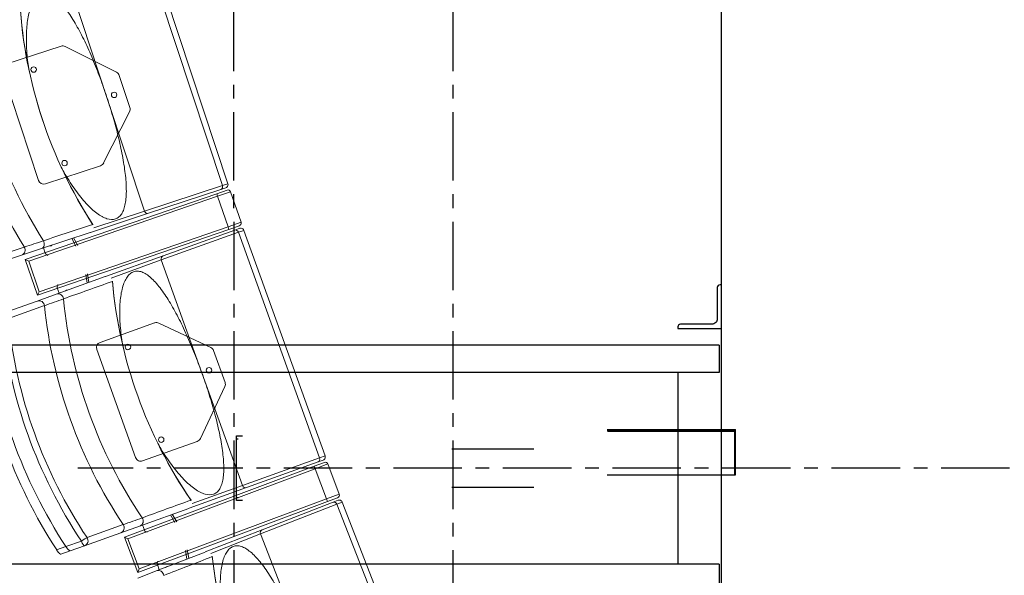
# Model space of a CAD drawing. Units: millimetres. Extents: x 11272 to 106846, y 7967 to 69090.
# Drawn here: x 26841 to 28639, y 16248 to 17263 of the extents above; entities that cross this region are included whole.
import ezdxf

# ---------------------------------------------------------------- set-up
doc = ezdxf.new("R2010")
doc.units = ezdxf.units.MM
doc.linetypes.add('AXES', pattern=[2, 1.25, -0.25, 0.25, -0.25])
doc.linetypes.add('CACHE', pattern=[0.375, 0.25, -0.125])
doc.layers.add('027-limite', color=4, linetype='CACHE', lineweight=50)
doc.layers.add('Sc-sièges', color=5, linetype='Continuous', lineweight=5)
for name, color, linetype in [('Axes', 1, 'AXES'), ('Fin', 1, 'Continuous'), ('MURS', 6, 'Continuous'), ('Structure métal.', 251, 'Continuous')]:
    doc.layers.add(name, color=color, linetype=linetype)

# ---------------------------------------------------------------- blocks, each defined once
blk = doc.blocks.new('L80x80x8')
at = {"color": 0, "linetype": 'ByBlock'}
blk.add_lwpolyline([(80, 0), (80, -3, -0.414214), (75, -8), (18, -8, 0.414214), (8, -18), (8, -75, -0.414214), (3, -80), (0, -80), (0, 0)], format="xyb", close=True, dxfattribs=at)
blk = doc.blocks.new('sièg')
at = {"layer": 'Sc-sièges', "color": 0}
for p, q in [((-181357.5, -62782.8), (-181494.6, -62366.8)), ((-181484.6, -62363.5), (-181347.5, -62779.5)), ((-181568.3, -62621.7), (-181636.8, -62413.7)), ((-181752.5, -62561.3), (-181652, -62528.2)), ((-181644.4, -62528.8), (-181550.8, -62576)), ((-181693.2, -62773.4), (-181758.9, -62574)), ((-181545.8, -62581.8), (-181526.4, -62640.4)), ((-181499.7, -62829.7), (-181568.3, -62621.7)), ((-181527, -62648), (-181574.2, -62741.6)), ((-181580, -62746.6), (-181680.5, -62779.8)), ((-181357.5, -62782.8), (-181499.7, -62829.7)), ((-181347.5, -62779.5), (-181357.5, -62782.8)), ((-181367.9, -62797.7), (-181717.4, -62918)), ((-181711.1, -62921.1), (-181366.3, -62802.4)), ((-181492.3, -62833.5), (-181360.2, -62790)), ((-181349, -62791.2), (-181367.9, -62797.7)), ((-181366.3, -62802.4), (-181367.9, -62797.7)), ((-181366.3, -62802.4), (-181342.6, -62794.3)), ((-181366.3, -62802.4), (-181347.1, -62858.2)), ((-181360.2, -62790), (-181351.3, -62787)), ((-181342.6, -62794.3), (-181323.4, -62850)), ((-181598.3, -62868.5), (-181492.3, -62833.5)), ((-181499.7, -62829.7), (-181592.3, -62860.2)), ((-181323.4, -62850), (-181347.1, -62858.2)), ((-181345.4, -62862.9), (-181326.5, -62856.4)), ((-181695, -62983.3), (-181345.4, -62862.9)), ((-181347.1, -62858.2), (-181691.9, -62976.9)), ((-181687.8, -62898), (-181598.9, -62868.7)), ((-181469, -62918.8), (-181328, -62868.2)), ((-181334.7, -62864.2), (-181465.6, -62911.2)), ((-181345.4, -62862.9), (-181347.1, -62858.2)), ((-181325.8, -62861), (-181334.7, -62864.2)), ((-181328, -62868.2), (-181318.1, -62864.7)), ((-181180, -63280.4), (-181328, -62868.2)), ((-181318.1, -62864.7), (-181170.1, -63276.9)), ((-181624.8, -62893.6), (-181632.5, -62879.8)), ((-181621.4, -62892.4), (-181629.1, -62878.6)), ((-181790.7, -62931.9), (-181724.1, -62910)), ((-181719.1, -62895.2), (-181785.7, -62917.2)), ((-181724.1, -62910), (-181687.8, -62898)), ((-181683.8, -62896.7), (-181680.7, -62906.3)), ((-181676, -62910.4), (-181678.2, -62909.3)), ((-181465.6, -62911.2), (-181570.6, -62949)), ((-181695, -62983.3), (-181717.4, -62918)), ((-181717.4, -62918), (-181711.1, -62921.1)), ((-181691.9, -62976.9), (-181711.1, -62921.1)), ((-181560.7, -62951.8), (-181469, -62918.8)), ((-181394.9, -63124.9), (-181469, -62918.8)), ((-181606.9, -62945.6), (-181604.4, -62961.1)), ((-181603.5, -62944.3), (-181601.1, -62959.9)), ((-181571.2, -62949.2), (-181659.2, -62980.8)), ((-181657.6, -62963.8), (-181658.7, -62966)), ((-181659.2, -62980.8), (-181695.3, -62993.8)), ((-181695, -62983.3), (-181691.9, -62976.9)), ((-181655.4, -62979.4), (-181658.8, -62969.9)), ((-181695.3, -62993.8), (-181761.3, -63017.5)), ((-181748.2, -63026), (-181682.2, -63002.3)), ((-181580.7, -63069.5), (-181481.1, -63033.7)), ((-181473.5, -63034.1), (-181378.6, -63078.8)), ((-181515.8, -63279.9), (-181586.8, -63082.3)), ((-181373.5, -63084.5), (-181352.6, -63142.5)), ((-181320.9, -63331), (-181394.9, -63124.9)), ((-181353, -63150.2), (-181397.7, -63245)), ((-181403.4, -63250.2), (-181503, -63286)), ((-181180, -63280.4), (-181320.9, -63331)), ((-181313.4, -63334.7), (-181182.5, -63287.7)), ((-181171.3, -63288.6), (-181190, -63295.6)), ((-181182.5, -63287.7), (-181173.7, -63284.5)), ((-181170.1, -63276.9), (-181180, -63280.4)), ((-181190, -63295.6), (-181536.2, -63425.1)), ((-181529.8, -63428.1), (-181188.3, -63300.3)), ((-181188.3, -63300.3), (-181190, -63295.6)), ((-181188.3, -63300.3), (-181164.8, -63291.5)), ((-181188.3, -63300.3), (-181167.6, -63355.5)), ((-181164.8, -63291.5), (-181144.2, -63346.8)), ((-181418.4, -63372.5), (-181313.4, -63334.7)), ((-181320.9, -63331), (-181412.7, -63364)), ((-181512, -63489.8), (-181165.8, -63360.2)), ((-181167.6, -63355.5), (-181509.1, -63483.3)), ((-181144.2, -63346.8), (-181167.6, -63355.5)), ((-181165.8, -63360.2), (-181167.6, -63355.5)), ((-181165.8, -63360.2), (-181147.1, -63353.2)), ((-181146.3, -63357.8), (-181155, -63361.3)), ((-181507.1, -63404.3), (-181419, -63372.7)), ((-181287.8, -63419.4), (-181148.3, -63365.1)), ((-181155, -63361.3), (-181284.6, -63411.7)), ((-181148.3, -63365.1), (-181138.5, -63361.3)), ((-180989.4, -63773.2), (-181148.3, -63365.1)), ((-181138.5, -63361.3), (-180979.6, -63769.4)), ((-181444.3, -63398.2), (-181452.3, -63384.6)), ((-181440.9, -63397), (-181448.9, -63383.4)), ((-181538.5, -63402.3), (-181604.5, -63426.1)), ((-181543.1, -63417.3), (-181507.1, -63404.3)), ((-181503.2, -63402.9), (-181499.8, -63412.4)), ((-181284.6, -63411.7), (-181388.7, -63452.2)), ((-181614.8, -63432.4), (-181643.1, -63442.5)), ((-181609.2, -63441), (-181543.1, -63417.3)), ((-181512, -63489.8), (-181536.2, -63425.1)), ((-181536.2, -63425.1), (-181529.8, -63428.1)), ((-181509.1, -63483.3), (-181529.8, -63428.1)), ((-181495, -63416.4), (-181497.3, -63415.3)), ((-181378.7, -63454.8), (-181287.8, -63419.4)), ((-181208.4, -63623.5), (-181287.8, -63419.4)), ((-181643.1, -63442.5), (-181660, -63448.6)), ((-181652.1, -63456.4), (-181635.1, -63450.3)), ((-181635.1, -63450.3), (-181609.2, -63441)), ((-181635.1, -63450.3), (-181609.2, -63441)), ((-181425, -63449.7), (-181422.1, -63465.2)), ((-181421.7, -63448.4), (-181418.8, -63463.9)), ((-181389.2, -63452.4), (-181476.4, -63486.4)), ((-181476.4, -63486.4), (-181512.1, -63500.2)), ((-181512, -63489.8), (-181509.1, -63483.3)), ((-181475.2, -63469.3), (-181476.2, -63471.6)), ((-181472.6, -63484.9), (-181476.2, -63475.4))]:
    blk.add_line(p, q, dxfattribs=at)
for centre in [(-181702, -62571), (-181555.1, -62617.3), (-181645.6, -62741.9), (-181529.9, -63077.8), (-181381.9, -63120.3), (-181469.1, -63247.2)]:
    blk.add_circle(centre, 5, dxfattribs=at)
for centre, radius, start, end in [((-180886.5, -62396.8), 842.4, 183.6073, 212.8974), ((-181648.9, -62537.7), 10, 63.2491, 108.2491), ((-181555.3, -62584.9), 10, 18.2491, 63.2491), ((-181535.9, -62643.5), 10, 333.2491, 18.2491), ((-181583.1, -62737.1), 10, 288.2491, 333.2491), ((-181683.7, -62770.3), 10, 198.2491, 288.2491), ((-181353.2, -62781.3), 6, 311.6673, 18.2491), ((-181353.2, -62781.4), 6, 288.2392, 311.5929), ((-181347.4, -62795.9), 5, 19.0043, 109.0043), ((-179159.2, -70337.7), 7870, 108.02277, 108.71255), ((-181601.7, -62859.6), 9.46, 33.5901, 37.0765), ((-181328.2, -62851.7), 5, 289.0043, 19.0043), ((-181323.8, -62866.7), 6, 84.0586, 109.7694), ((-181323.8, -62866.7), 6, 19.7595, 83.9737), ((-178649, -72242.9), 9838.9, 107.96742, 108.18193), ((-184755.6, -54140.2), 9379.5, 289.35161, 289.93038), ((-180719.3, -62882.2), 842.4, 185.1177, 214.4078), ((-181567.8, -62958.1), 9.46, 0.9322, 4.4695), ((-184968.7, -53886.2), 9690.5, 289.82508, 290.04287), ((-181477.7, -63043.1), 10, 64.7595, 109.7595), ((-181577.4, -63078.9), 10, 109.7595, 199.7595), ((-181382.9, -63087.8), 10, 19.7595, 64.7595), ((-181362, -63145.9), 10, 334.7595, 19.7595), ((-181406.7, -63240.8), 10, 289.7595, 334.7595), ((-181506.4, -63276.5), 10, 199.7595, 289.7595), ((-181175.7, -63278.9), 6, 289.7496, 313.1033), ((-181175.7, -63278.9), 6, 313.1777, 19.7595), ((-181169.5, -63293.3), 5, 20.5147, 110.5147), ((-178783.4, -70774.8), 7870, 109.53313, 110.22291), ((-181422.1, -63363.7), 9.46, 35.1005, 38.5869), ((-181148.8, -63348.5), 5, 290.5147, 20.5147), ((-181144.1, -63363.4), 6, 85.5689, 111.2798), ((-181144.1, -63363.4), 6, 21.2699, 85.484), ((-178223.1, -72665.9), 9838.9, 109.47779, 109.6923), ((-184804.7, -54730.4), 9379.5, 290.86198, 291.44074), ((-180539.4, -63363), 842.4, 186.628, 215.9182), ((-181385.6, -63461.2), 9.46, 2.4425, 5.9798)]:
    blk.add_arc(centre, radius, start, end, dxfattribs=at)
for centre, major_axis, ratio, start_param, end_param in [((-180932.3, -62412), (-256.3, 777.3), 0.970296, 1.308223, 1.83337), ((-180997.8, -62433.6), (264.4, -801.8), 0.970296, 4.457783, 4.966995), ((-181017.7, -62440.1), (269.3, -816.7), 0.970296, 4.462675, 4.962103), ((-181362.1, -62784.3), (1.88, -5.7), 0.818609, 0, 1.570796), ((-181494.2, -62827.8), (1.88, -5.7), 0.961817, 4.712389, 6.283183), ((-181332.7, -62869.9), (2.03, -5.65), 0.818609, 1.570796, 3.141593), ((-181690.9, -62888.5), (-3.13, 9.5), 0.817885, 3.141593, 4.950544), ((-181671.7, -62888.8), (-1.33, 4.04), 0.93358, 2.678629, 3.63155), ((-181668.3, -62887.6), (-1.33, 4.04), 0.93358, 2.651635, 2.67303), ((-181727.2, -62900.5), (3.13, -9.5), 0.970296, 0.000002, 1.82051), ((-181676.2, -62904.8), (1.57, -4.75), 0.93358, 4.712389, 5.514004), ((-181463.5, -62916.9), (2.03, -5.65), 0.961817, 3.141588, 4.712389), ((-180764.7, -62898.6), (-276.7, 770.3), 0.970296, 1.308223, 1.83337), ((-181654.4, -62968.3), (-1.69, 4.71), 0.93358, 0.769182, 1.570796), ((-181655.8, -62990.2), (3.38, -9.41), 0.817885, 1.332641, 3.14159), ((-181640.9, -62978.2), (1.44, -4), 0.93358, 2.651635, 3.63155), ((-181637.5, -62977), (1.44, -4), 0.93358, 3.610156, 3.63155), ((-181691.9, -63003.2), (3.38, -9.41), 0.970296, 1.321083, 3.14159), ((-180829.6, -62921.9), (285.4, -794.6), 0.970296, 4.457783, 4.966995), ((-180849.4, -62929), (290.7, -809.4), 0.970296, 4.462675, 4.962103), ((-180917.7, -62953.5), (-294.1, 818.8), 0.970296, 1.321083, 1.82051), ((-180915.4, -62952.7), (290.7, -809.4), 0.970296, 4.462675, 4.962103), ((-180917.7, -62953.5), (310.4, -863.9), 0.970296, 4.475988, 4.94879), ((-180917.7, -62953.5), (304.3, -847), 0.970296, 4.471168, 4.95361), ((-180917.7, -62953.5), (-304.3, 847), 0.970296, 1.329575, 1.812018), ((-181184.6, -63282.1), (2.03, -5.65), 0.818609, 0, 1.570796), ((-181315.5, -63329.1), (2.03, -5.65), 0.961817, 4.712389, 6.283183), ((-181152.9, -63366.9), (2.18, -5.59), 0.818609, 1.570796, 3.14159), ((-181510.5, -63394.9), (-3.38, 9.41), 0.817885, 3.141589, 4.950544), ((-181546.5, -63407.8), (3.38, -9.41), 0.970296, 0.000004, 1.82051), ((-181495.4, -63410.9), (1.69, -4.71), 0.93358, 4.712389, 5.514004), ((-181491.3, -63394.7), (-1.44, 4), 0.93358, 2.678629, 3.63155), ((-181487.9, -63393.4), (-1.44, 4), 0.93358, 2.651635, 2.67303), ((-181282.5, -63417.3), (2.18, -5.59), 0.961817, 3.141587, 4.712389), ((-181612.5, -63431.6), (-8.32, -5.54), 0.059785, 3.378645, 4.949441), ((-181612.5, -63431.6), (3.38, -9.41), 0.241922, 4.712389, 6.283182), ((-181612.5, -63431.6), (3.38, -9.41), 0.970296, 0, 1.82051), ((-180584.4, -63380.6), (-296.9, 762.7), 0.970296, 1.308223, 1.83337), ((-181471.9, -63473.7), (-1.81, 4.66), 0.93358, 0.769182, 1.570796), ((-181472.8, -63495.7), (3.63, -9.32), 0.817885, 1.332641, 3.141588), ((-181458.2, -63483.3), (1.54, -3.96), 0.93358, 2.651635, 3.63155), ((-181454.8, -63482), (1.54, -3.96), 0.93358, 3.610156, 3.63155)]:
    blk.add_ellipse(centre, major_axis=major_axis, ratio=ratio, start_param=start_param, end_param=end_param, dxfattribs=at)
for points, knots in [([(-181711.1, -62569.1), (-181711.9, -62563.9), (-181712.6, -62558.7), (-181714.4, -62542), (-181715.1, -62530.7), (-181715.4, -62514.2), (-181715.4, -62508.8), (-181715, -62498.4), (-181714.6, -62493.4), (-181713.6, -62483.8), (-181712.9, -62479.2), (-181711.2, -62470.5), (-181710.2, -62466.3), (-181706.7, -62454.8), (-181703.8, -62448.4), (-181698.4, -62441), (-181696.5, -62439), (-181692.4, -62435.8), (-181690.2, -62434.6), (-181686.8, -62433.5), (-181685.6, -62433.2), (-181683.2, -62432.9), (-181682, -62432.9), (-181678.2, -62433.1), (-181675.7, -62433.7), (-181670.5, -62435.7), (-181667.8, -62437.1), (-181662.3, -62440.8), (-181659.6, -62443), (-181654.1, -62448.1), (-181651.4, -62451), (-181645.8, -62457.4), (-181643.1, -62461), (-181634.8, -62472.2), (-181629.5, -62480.6), (-181621.7, -62494.3), (-181619.1, -62499.1), (-181613.9, -62509), (-181611.3, -62514.1), (-181603.8, -62529.8), (-181598.9, -62540.6), (-181591.9, -62557.4), (-181589.6, -62563), (-181585.1, -62574.6), (-181582.8, -62580.4), (-181576.3, -62598), (-181572.2, -62609.8), (-181568.3, -62621.7)], [0, 0, 0, 0, 0.032569, 0.032569, 0.106986, 0.106986, 0.144195, 0.144195, 0.181404, 0.181404, 0.218613, 0.218613, 0.255822, 0.255822, 0.33024, 0.33024, 0.367449, 0.367449, 0.404658, 0.404658, 0.423262, 0.423262, 0.441867, 0.441867, 0.479075, 0.479075, 0.516284, 0.516284, 0.553493, 0.553493, 0.590702, 0.590702, 0.627911, 0.627911, 0.702329, 0.702329, 0.739538, 0.739538, 0.776747, 0.776747, 0.851164, 0.851164, 0.888373, 0.888373, 0.925582, 0.925582, 1, 1, 1, 1]), ([(-181568.3, -62621.7), (-181566.3, -62627.6), (-181564.4, -62633.6), (-181560.7, -62645.6), (-181558.9, -62651.6), (-181553.6, -62669.7), (-181550.5, -62681.6), (-181544.7, -62704.9), (-181542.2, -62716.5), (-181539, -62733.5), (-181538, -62739.1), (-181536.2, -62750.2), (-181535.5, -62755.6), (-181533.6, -62771.4), (-181532.9, -62781.4), (-181532.8, -62793.1), (-181532.8, -62795.4), (-181533, -62799.8), (-181533.1, -62802), (-181533.5, -62808.3), (-181534, -62812.2), (-181535.4, -62819.6), (-181536.3, -62823), (-181538.5, -62829.2), (-181539.8, -62831.9), (-181542.7, -62836.6), (-181544.4, -62838.6), (-181547.3, -62841), (-181548.3, -62841.7), (-181550.4, -62842.9), (-181551.5, -62843.4), (-181557.2, -62845.4), (-181562.4, -62845.2), (-181569.6, -62843), (-181571.1, -62842.5), (-181574.1, -62841.2), (-181575.7, -62840.4), (-181580.3, -62837.9), (-181583.4, -62835.9), (-181589.8, -62831.1), (-181593.1, -62828.4), (-181599.7, -62822.3), (-181603, -62819), (-181609.6, -62811.9), (-181612.9, -62808), (-181619.4, -62799.9), (-181622.6, -62795.6), (-181632.2, -62782.3), (-181638.3, -62772.7), (-181646.8, -62758.2), (-181649.3, -62753.7), (-181651.8, -62749)], [0, 0, 0, 0, 0.037216, 0.037216, 0.074431, 0.074431, 0.148862, 0.148862, 0.223294, 0.223294, 0.260509, 0.260509, 0.297725, 0.297725, 0.372156, 0.372156, 0.390764, 0.390764, 0.409372, 0.409372, 0.446587, 0.446587, 0.483803, 0.483803, 0.521018, 0.521018, 0.558234, 0.558234, 0.576842, 0.576842, 0.59545, 0.59545, 0.669881, 0.669881, 0.688489, 0.688489, 0.707096, 0.707096, 0.744312, 0.744312, 0.781528, 0.781528, 0.818743, 0.818743, 0.855959, 0.855959, 0.893175, 0.893175, 0.967606, 0.967606, 1, 1, 1, 1]), ([(-181539.1, -63076.1), (-181540, -63070.9), (-181540.8, -63065.8), (-181543.1, -63049.2), (-181544.2, -63037.9), (-181544.9, -63021.4), (-181545, -63016), (-181544.8, -63005.6), (-181544.6, -63000.6), (-181543.8, -62991), (-181543.3, -62986.4), (-181541.8, -62977.6), (-181540.9, -62973.3), (-181537.8, -62961.7), (-181535, -62955.3), (-181529.8, -62947.8), (-181527.9, -62945.7), (-181523.9, -62942.4), (-181521.8, -62941.1), (-181518.4, -62939.9), (-181517.2, -62939.6), (-181514.8, -62939.3), (-181513.6, -62939.2), (-181509.8, -62939.3), (-181507.3, -62939.8), (-181502, -62941.7), (-181499.3, -62943.1), (-181493.7, -62946.6), (-181490.9, -62948.8), (-181485.3, -62953.7), (-181482.5, -62956.5), (-181476.8, -62962.8), (-181473.9, -62966.3), (-181465.4, -62977.3), (-181459.9, -62985.6), (-181451.7, -62999.1), (-181448.9, -63003.8), (-181443.5, -63013.5), (-181440.8, -63018.6), (-181432.9, -63034), (-181427.7, -63044.7), (-181420.3, -63061.3), (-181417.8, -63066.9), (-181413, -63078.3), (-181410.6, -63084.1), (-181403.6, -63101.5), (-181399.2, -63113.2), (-181394.9, -63124.9)], [0, 0, 0, 0, 0.032569, 0.032569, 0.106986, 0.106986, 0.144195, 0.144195, 0.181404, 0.181404, 0.218613, 0.218613, 0.255822, 0.255822, 0.33024, 0.33024, 0.367449, 0.367449, 0.404658, 0.404658, 0.423262, 0.423262, 0.441867, 0.441867, 0.479075, 0.479075, 0.516284, 0.516284, 0.553493, 0.553493, 0.590702, 0.590702, 0.627911, 0.627911, 0.702329, 0.702329, 0.739538, 0.739538, 0.776747, 0.776747, 0.851164, 0.851164, 0.888373, 0.888373, 0.925582, 0.925582, 1, 1, 1, 1]), ([(-181394.9, -63124.9), (-181392.8, -63130.8), (-181390.7, -63136.8), (-181386.7, -63148.6), (-181384.7, -63154.6), (-181379.1, -63172.6), (-181375.6, -63184.3), (-181369.2, -63207.6), (-181366.4, -63219), (-181362.7, -63235.9), (-181361.6, -63241.5), (-181359.5, -63252.6), (-181358.6, -63258), (-181356.3, -63273.7), (-181355.4, -63283.7), (-181355, -63295.3), (-181354.9, -63297.6), (-181355, -63302.1), (-181355, -63304.3), (-181355.3, -63310.6), (-181355.7, -63314.5), (-181356.9, -63321.9), (-181357.7, -63325.3), (-181359.7, -63331.6), (-181360.9, -63334.4), (-181363.8, -63339.2), (-181365.4, -63341.2), (-181368.2, -63343.6), (-181369.1, -63344.4), (-181371.2, -63345.6), (-181372.3, -63346.2), (-181378, -63348.3), (-181383.2, -63348.3), (-181390.5, -63346.2), (-181392, -63345.7), (-181395, -63344.5), (-181396.6, -63343.8), (-181401.2, -63341.4), (-181404.4, -63339.5), (-181411, -63334.9), (-181414.4, -63332.2), (-181421.1, -63326.3), (-181424.5, -63323.1), (-181431.2, -63316.2), (-181434.6, -63312.4), (-181441.3, -63304.5), (-181444.7, -63300.2), (-181454.6, -63287.2), (-181460.9, -63277.8), (-181469.8, -63263.5), (-181472.4, -63259), (-181475, -63254.5)], [0, 0, 0, 0, 0.037216, 0.037216, 0.074431, 0.074431, 0.148862, 0.148862, 0.223294, 0.223294, 0.260509, 0.260509, 0.297725, 0.297725, 0.372156, 0.372156, 0.390764, 0.390764, 0.409372, 0.409372, 0.446587, 0.446587, 0.483803, 0.483803, 0.521018, 0.521018, 0.558234, 0.558234, 0.576842, 0.576842, 0.59545, 0.59545, 0.669881, 0.669881, 0.688489, 0.688489, 0.707096, 0.707096, 0.744312, 0.744312, 0.781528, 0.781528, 0.818743, 0.818743, 0.855959, 0.855959, 0.893175, 0.893175, 0.967606, 0.967606, 1, 1, 1, 1]), ([(-181660, -63448.6), (-181659.6, -63449.2), (-181659.2, -63449.7), (-181658.7, -63450.5), (-181658.5, -63450.8), (-181658.1, -63451.3), (-181657.9, -63451.6), (-181657.3, -63452.3), (-181656.9, -63452.8), (-181656.3, -63453.4), (-181656.1, -63453.6), (-181655.7, -63454), (-181655.6, -63454.2), (-181655, -63454.8), (-181654.7, -63455.1), (-181654.2, -63455.5), (-181654, -63455.6), (-181653.7, -63455.9), (-181653.5, -63455.9), (-181653.1, -63456.2), (-181652.9, -63456.3), (-181652.4, -63456.4), (-181652.2, -63456.4), (-181652.1, -63456.4)], [0, 0, 0, 0, 0.125, 0.125, 0.1875, 0.1875, 0.25, 0.25, 0.375, 0.375, 0.4375, 0.4375, 0.5, 0.5, 0.625, 0.625, 0.6875, 0.6875, 0.75, 0.75, 0.875, 0.875, 1, 1, 1, 1]), ([(-181643.1, -63442.5), (-181642.7, -63443.1), (-181642.3, -63443.6), (-181641.7, -63444.4), (-181641.5, -63444.7), (-181641.2, -63445.2), (-181641, -63445.5), (-181640.4, -63446.2), (-181640, -63446.7), (-181639.4, -63447.3), (-181639.2, -63447.5), (-181638.8, -63447.9), (-181638.6, -63448.1), (-181638.1, -63448.7), (-181637.7, -63449), (-181637.2, -63449.4), (-181637, -63449.5), (-181636.7, -63449.8), (-181636.6, -63449.9), (-181636.1, -63450.1), (-181635.9, -63450.2), (-181635.4, -63450.3), (-181635.2, -63450.4), (-181635.1, -63450.3)], [0, 0, 0, 0, 0.125, 0.125, 0.1875, 0.1875, 0.25, 0.25, 0.375, 0.375, 0.4375, 0.4375, 0.5, 0.5, 0.625, 0.625, 0.6875, 0.6875, 0.75, 0.75, 0.875, 0.875, 1, 1, 1, 1]), ([(-181635.1, -63450.3), (-181635.2, -63450.4), (-181635.4, -63450.3), (-181635.8, -63450.3), (-181635.9, -63450.2), (-181636.1, -63450.1), (-181636.3, -63450), (-181636.7, -63449.8), (-181637, -63449.6), (-181637.5, -63449.1), (-181637.7, -63449), (-181638.1, -63448.7), (-181638.2, -63448.5), (-181638.8, -63448), (-181639.2, -63447.6), (-181640, -63446.7), (-181640.4, -63446.2), (-181640.9, -63445.5), (-181641.1, -63445.2), (-181641.5, -63444.7), (-181641.7, -63444.4), (-181642.3, -63443.6), (-181642.7, -63443.1), (-181643.1, -63442.5)], [0, 0, 0, 0, 0.125, 0.125, 0.1875, 0.1875, 0.25, 0.25, 0.375, 0.375, 0.4375, 0.4375, 0.5, 0.5, 0.625, 0.625, 0.75, 0.75, 0.8125, 0.8125, 0.875, 0.875, 1, 1, 1, 1]), ([(-181353.8, -63578.5), (-181354.9, -63573.3), (-181355.8, -63568.2), (-181358.5, -63551.6), (-181359.9, -63540.3), (-181361, -63524), (-181361.2, -63518.6), (-181361.4, -63508.2), (-181361.3, -63503.1), (-181360.8, -63493.5), (-181360.3, -63488.9), (-181359.1, -63480), (-181358.3, -63475.8), (-181355.5, -63464.1), (-181352.9, -63457.6), (-181347.9, -63449.9), (-181346, -63447.8), (-181342.1, -63444.4), (-181340, -63443.1), (-181336.7, -63441.8), (-181335.5, -63441.5), (-181333.1, -63441), (-181331.9, -63440.9), (-181328.1, -63441), (-181325.6, -63441.4), (-181320.2, -63443.1), (-181317.5, -63444.4), (-181311.9, -63447.8), (-181309, -63449.9), (-181303.3, -63454.7), (-181300.4, -63457.4), (-181294.5, -63463.5), (-181291.5, -63466.9), (-181282.8, -63477.7), (-181277, -63485.8), (-181268.4, -63499.1), (-181265.6, -63503.8), (-181259.9, -63513.4), (-181257.1, -63518.3), (-181248.7, -63533.6), (-181243.3, -63544.1), (-181235.4, -63560.5), (-181232.8, -63566.1), (-181227.7, -63577.3), (-181225.1, -63583), (-181217.7, -63600.2), (-181212.9, -63611.8), (-181208.4, -63623.5)], [0, 0, 0, 0, 0.032569, 0.032569, 0.106986, 0.106986, 0.144195, 0.144195, 0.181404, 0.181404, 0.218613, 0.218613, 0.255822, 0.255822, 0.33024, 0.33024, 0.367449, 0.367449, 0.404658, 0.404658, 0.423262, 0.423262, 0.441867, 0.441867, 0.479075, 0.479075, 0.516284, 0.516284, 0.553493, 0.553493, 0.590702, 0.590702, 0.627911, 0.627911, 0.702329, 0.702329, 0.739538, 0.739538, 0.776747, 0.776747, 0.851164, 0.851164, 0.888373, 0.888373, 0.925582, 0.925582, 1, 1, 1, 1])]:
    blk.add_open_spline(points, degree=3, knots=knots, dxfattribs=at)
blk = doc.blocks.new('sièges TH V')
at = {"layer": '027-limite', "color": 0}
blk.add_blockref('sièg', (0, 0), dxfattribs=at)

msp = doc.modelspace()

# ---------------------------------------------------------------- linework, layer by layer
at = {"layer": 'Axes', "color": 9, "ltscale": 100}
for p, q in [((27232.9, 15568.6), (27226.3, 31318.2)), ((27632.9, 15568.6), (27626.3, 31318.2))]:
    msp.add_line(p, q, dxfattribs=at)
at = {"layer": 'Axes', "ltscale": 100}
msp.add_line((40248.3, 16443.2), (26947.2, 16443.2), dxfattribs=at)
at = {"layer": 'Fin'}
for p, q in [((28118.1, 16668.2), (26655.6, 16668.2)), ((28118.1, 16668.2), (28118.1, 16618.2)), ((28118.1, 16618.2), (26655.6, 16618.2)), ((28042.6, 16618.3), (28042.6, 16268.3)), ((27236.7, 16496.4), (27236.7, 16502.2)), ((27236.7, 16502.2), (27247.7, 16502.2)), ((27236.7, 16390), (27236.7, 16496.4)), ((27239.9, 16496.4), (27236.7, 16496.4)), ((27779.8, 16478.2), (27629.8, 16478.2)), ((27779.8, 16408.2), (27629.8, 16408.2)), ((27236.7, 16384.2), (27236.7, 16390)), ((27236.7, 16390), (27239.9, 16390)), ((27247.7, 16384.2), (27236.7, 16384.2)), ((28118.1, 16268.2), (26655.6, 16268.2)), ((28118.1, 16268.2), (28118.1, 16218.2))]:
    msp.add_line(p, q, dxfattribs=at)
at = {"layer": 'MURS'}
msp.add_line((28122.6, 15173.2), (28122.6, 33163.2), dxfattribs=at)
at = {"layer": 'Structure métal.'}
for p, q in [((27913.6, 16513.8), (28146.4, 16513.8)), ((27913.6, 16513.8), (28146.4, 16513.8)), ((27913.6, 16511.3), (28146.4, 16511.3)), ((27913.6, 16511.3), (28146.4, 16511.3)), ((27915.3, 16513.7), (28148.1, 16513.7)), ((27915.3, 16513.7), (28148.1, 16513.7)), ((27915.3, 16511.2), (28148.1, 16511.2)), ((27915.3, 16511.2), (28148.1, 16511.2)), ((28146.4, 16431.4), (28146.4, 16513.8)), ((28146.4, 16431.4), (28146.4, 16513.8)), ((28148.1, 16431.3), (28148.1, 16513.7)), ((28148.1, 16431.3), (28148.1, 16513.7)), ((27913.6, 16431.4), (28146.4, 16431.4)), ((27913.6, 16431.4), (28146.4, 16431.4)), ((27915.3, 16431.3), (28148.1, 16431.3)), ((27915.3, 16431.3), (28148.1, 16431.3))]:
    msp.add_line(p, q, dxfattribs=at)

# ---------------------------------------------------------------- block references
at = {"layer": '027-limite', "color": 8}
msp.add_blockref('sièges TH V', (208568.6, 79742.5), dxfattribs=at)
at = {"layer": 'Fin', "xscale": -1, "rotation": 270}
msp.add_blockref('L80x80x8', (28122.6, 16698.3), dxfattribs=at)

doc.saveas('drawing.dxf')
